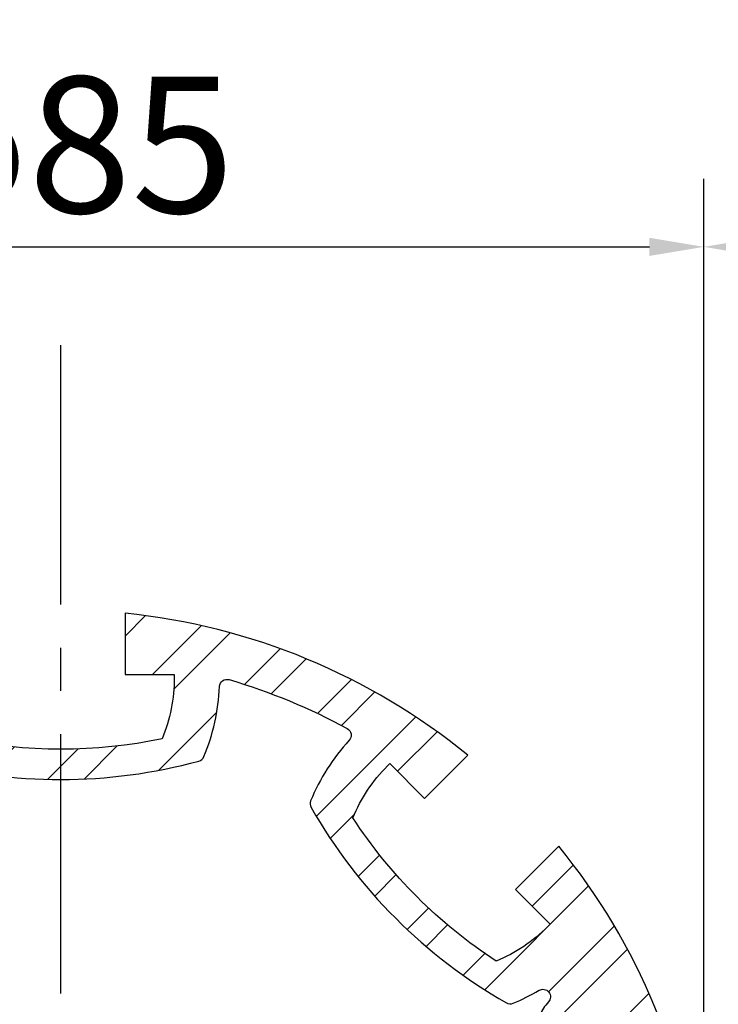
# Model space of a CAD drawing. Extents: x 0 to 8400, y 0 to 5940.
# Drawn here: x 6209 to 6517, y 3521 to 3955 of the extents above; entities that cross this region are included whole.
import ezdxf

# ---------------------------------------------------------------- set-up
doc = ezdxf.new("R2010")
doc.units = 0
doc.header["$LTSCALE"] = 6
doc.linetypes.add('CENTER2', pattern=[28.575000000000003, 19.05, -3.175, 3.175, -3.175])
doc.layers.get('DEFPOINTS').update_dxf_attribs({"linetype": 'CONTINUOUS'})
for name, color, linetype in [('P006', 141, 'CONTINUOUS'), ('P906', 145, 'CONTINUOUS'), ('P_1CENTER', 2, 'CONTINUOUS'), ('P_2DIM', 6, 'CONTINUOUS')]:
    doc.layers.add(name, color=color, linetype=linetype)
doc.styles.add('BIGFONT', font='simplex.shx', dxfattribs={"bigfont": 'extfont2.shx'})
doc.dimstyles.new('DIMBIGFONT$0', dxfattribs={"dimtxt": 3, "dimasz": 1.2, "dimexe": 1.5, "dimexo": 3, "dimgap": 0.75, "dimtad": 1, "dimdec": 1, "dimdsep": 46, "dimtxsty": 'BIGFONT', "dimcen": 0, "dimclrt": 230, "dimadec": 0, "dimazin": 0, "dimtfac": 0.6, "dimtdec": 1, "dimtofl": 0, "dimtmove": 2, "dimatfit": 3, "dimfxl": 0, "dimtvp": 1, "dimtolj": 1, "dimarcsym": 0})

# ---------------------------------------------------------------- blocks, each defined once
blk = doc.blocks.new('*D1')
at = {"layer": 'DEFPOINTS', "color": 0}
for p in [(7092.285289564893, 3854.992579110621), (7092.285289564893, 3448.325912444066), (6510.83341651819, 3411.659245777278)]:
    blk.add_point(p, dxfattribs=at)
at = {"layer": 'P_2DIM', "color": 0, "lineweight": -2}
for p, q in [((6510.83341651819, 3471.659245777278), (6510.83341651819, 3884.992579110621)), ((7092.285289564893, 3508.325912444066), (7092.285289564893, 3884.992579110621)), ((6534.83341651819, 3854.992579110621), (7068.285289564893, 3854.992579110621))]:
    blk.add_line(p, q, dxfattribs=at)
at = {"layer": 'P_2DIM', "color": 0}
for points in [[(6534.83341651819, 3858.992579110621), (6534.83341651819, 3850.992579110621), (6510.83341651819, 3854.992579110621)], [(7068.285289564893, 3858.992579110621), (7068.285289564893, 3850.992579110621), (7092.285289564893, 3854.992579110621)]]:
    blk.add_solid(points, dxfattribs=at)
at = {"layer": 'P_2DIM', "color": 230, "insert": (6801.559353041542, 3915.706864824906), "char_height": 60, "attachment_point": 5, "style": 'BIGFONT'}
blk.add_mtext('\\A1;{\\C3;(87)}', dxfattribs=at)
blk = doc.blocks.new('*D2')
at = {"layer": 'DEFPOINTS', "color": 0}
for p in [(6510.83341651819, 3854.992579110621), (5944.166749851519, 3411.659245777278), (6510.83341651819, 3411.659245777278)]:
    blk.add_point(p, dxfattribs=at)
at = {"layer": 'P_2DIM', "color": 0, "lineweight": -2}
for p, q in [((5944.166749851519, 3471.659245777278), (5944.166749851519, 3884.992579110621)), ((6510.83341651819, 3471.659245777278), (6510.83341651819, 3884.992579110621)), ((5968.166749851519, 3854.992579110621), (6486.83341651819, 3854.992579110621))]:
    blk.add_line(p, q, dxfattribs=at)
at = {"layer": 'P_2DIM', "color": 0}
for points in [[(5968.166749851519, 3858.992579110621), (5968.166749851519, 3850.992579110621), (5944.166749851519, 3854.992579110621)], [(6486.83341651819, 3858.992579110621), (6486.83341651819, 3850.992579110621), (6510.83341651819, 3854.992579110621)]]:
    blk.add_solid(points, dxfattribs=at)
at = {"layer": 'P_2DIM', "color": 230, "insert": (6227.500083184855, 3899.992579110621), "char_height": 60, "attachment_point": 5, "style": 'BIGFONT'}
blk.add_mtext('\\A1;φ85', dxfattribs=at)

msp = doc.modelspace()

# ---------------------------------------------------------------- hatches: boundary and pattern name
at = {"layer": 'P906', "linetype": 'Continuous'}
h = msp.add_hatch(dxfattribs=at)
h.set_pattern_fill('STEEL', color=256, scale=10, style=0)
h.set_pattern_definition([(45, (8.31846364235389e-05, -3829.524217425846), (-22.45064030267288, 22.45064030267288), []), (45, (8.31846364235389e-05, -3813.649217425846), (-22.45064030267288, 22.45064030267288), [])])
edge = h.paths.add_edge_path()
edge.add_arc((6392.178429346112, 3217.753819326835), 70.6666666667849, 44.99999999997789, 67.40266590043058, ccw=False)
edge.add_line((6442.147308550065, 3267.722698530749), (6443.16765144675, 3266.702355634056))
edge.add_line((6443.16765144675, 3266.702355634056), (6427.847004521044, 3251.381708708343))
edge.add_line((6427.847004521044, 3251.381708708343), (6446.877445110974, 3232.351268118436))
edge.add_arc((6227.50008318483, 3411.659245777296), 283.3333333333453, 320.7391704772731, 354.2608295227633)
edge.add_line((6509.413190365066, 3383.325912444109), (6482.50008318484, 3383.325912443949))
edge.add_line((6482.50008318484, 3383.325912443949), (6482.50008318484, 3361.659245777278))
edge.add_line((6482.50008318484, 3361.659245777278), (6481.057100422057, 3361.659245777278))
edge.add_arc((6481.057100422071, 3432.325912444058), 70.66666666678039, 247.597334099497, 269.999999999989, ccw=False)
edge.add_arc((6667.500083184442, 3411.659245777226), 217.9999999996254, 168.1767665252459, 191.8232334746794, ccw=False)
edge.add_arc((6481.057100421636, 3390.992579110849), 70.66666666642901, 89.99999999969401, 112.402665900188, ccw=False)
edge.add_line((6481.057100422014, 3461.659245777278), (6482.50008318484, 3461.644511699355))
edge.add_line((6482.50008318484, 3461.644511699355), (6482.50008318484, 3439.992579110621))
edge.add_line((6482.50008318484, 3439.992579110621), (6509.413190365044, 3439.992579110621))
edge.add_arc((6227.500083184854, 3411.659245777291), 283.3333333333144, 5.739170477266463, 39.2608295227314)
edge.add_line((6446.877445110959, 3590.967223436149), (6427.84700452103, 3571.936782846226))
edge.add_line((6427.84700452103, 3571.936782846226), (6443.167651446735, 3556.616135920513))
edge.add_line((6443.167651446735, 3556.616135920513), (6442.147308550036, 3555.595793023821))
edge.add_arc((6392.178429346091, 3605.564672227736), 70.66666666677986, 292.5973340995575, 315.00000000001694, ccw=False)
edge.add_arc((6538.627066907015, 3722.786229499398), 218.0000000000842, 213.1767665253088, 236.8232334746649, ccw=False)
edge.add_arc((6421.405509635298, 3576.337591938543), 70.66666666678513, 134.9999999999784, 157.4026659004311, ccw=False)
edge.add_line((6371.436630431383, 3626.306471142495), (6372.456973328083, 3627.326814039187))
edge.add_line((6372.456973328083, 3627.326814039187), (6387.777620253796, 3612.006167113474))
edge.add_line((6387.777620253796, 3612.006167113474), (6406.808060843697, 3631.036607703411))
edge.add_arc((6227.50008318484, 3411.65924577728), 283.3333333333334, 50.73917047727213, 84.26082952276231)
edge.add_line((6255.83341651803, 3693.572352957503), (6255.833416518183, 3666.659245777278))
edge.add_line((6255.833416518183, 3666.659245777278), (6277.500083184855, 3666.659245777278))
edge.add_line((6277.500083184855, 3666.659245777278), (6277.500083184855, 3665.216263014488))
edge.add_arc((6206.833416518078, 3665.216263014483), 70.66666666677702, -22.402665900488103, 3.694822225952521e-12, ccw=False)
edge.add_arc((6227.500083184948, 3851.659245776879), 217.999999999625, 258.17676652523653, 281.82323347467013, ccw=False)
edge.add_arc((6248.166749851287, 3665.2162630141), 70.66666666643235, 179.9999999997091, 202.4026659002033, ccw=False)
edge.add_line((6177.500083184855, 3665.216263014458), (6177.514817262777, 3666.659245777278))
edge.add_line((6177.514817262777, 3666.659245777278), (6199.166749851519, 3666.659245777278))
edge.add_line((6199.166749851519, 3666.659245777278), (6199.166749851519, 3693.572352957474))
edge.add_arc((6227.500083184833, 3411.659245777276), 283.3333333333208, 95.7391704772631, 129.260829522728)
edge.add_line((6048.192105525984, 3631.036607703397), (6067.222546115913, 3612.00616711346))
edge.add_line((6067.222546115913, 3612.00616711346), (6082.543193041619, 3627.326814039173))
edge.add_line((6082.543193041619, 3627.326814039173), (6083.563535938319, 3626.306471142466))
edge.add_arc((6033.594656734423, 3576.337591938526), 70.66666666676389, 22.597334099565728, 45.000000000025295, ccw=False)
edge.add_arc((5916.373099462738, 3722.786229499471), 218.0000000000969, 303.1767665253055, 326.8232334746615, ccw=False)
edge.add_arc((6062.82173702359, 3605.564672227735), 70.6666666667849, 224.9999999999778, 247.4026659004307, ccw=False)
edge.add_line((6012.852857819637, 3555.595793023821), (6011.832514922952, 3556.616135920528))
edge.add_line((6011.832514922952, 3556.616135920528), (6027.153161848658, 3571.936782846226))
edge.add_line((6027.153161848658, 3571.936782846226), (6008.122721258721, 3590.967223436134))
edge.add_arc((6227.500083184868, 3411.659245777286), 283.3333333333404, 140.7391704772755, 174.2608295227657)
edge.add_line((5945.586976004636, 3439.992579110461), (5972.500083184862, 3439.992579110621))
edge.add_line((5972.500083184862, 3439.992579110621), (5972.500083184862, 3461.659245777292))
edge.add_line((5972.500083184862, 3461.659245777292), (5973.943065947645, 3461.659245777292))
edge.add_arc((5973.943065947631, 3390.992579110512), 70.66666666678039, 67.59733409949689, 89.99999999998897, ccw=False)
edge.add_arc((5787.500083185292, 3411.659245777369), 217.9999999995892, -11.823233474758808, 11.823233474674794, ccw=False)
edge.add_arc((5973.943065948021, 3432.325912443729), 70.6666666664365, 269.9999999997242, 292.4026659002182, ccw=False)
edge.add_line((5973.943065947681, 3361.659245777292), (5972.500083184862, 3361.673979855214))
edge.add_line((5972.500083184862, 3361.673979855214), (5972.500083184862, 3383.325912443949))
edge.add_line((5972.500083184862, 3383.325912443949), (5945.586976004658, 3383.325912443949))
edge.add_arc((6227.500083184848, 3411.659245777279), 283.3333333333144, 185.7391704772665, 219.2608295227314)
edge.add_line((6008.122721258743, 3232.351268118421), (6027.153161848672, 3251.381708708343))
edge.add_line((6027.153161848672, 3251.381708708343), (6011.832514922967, 3266.702355634056))
edge.add_line((6011.832514922967, 3266.702355634056), (6012.852857819666, 3267.722698530749))
edge.add_arc((6062.821737023607, 3217.753819326852), 70.6666666667643, 112.5973340995659, 135.0000000000253, ccw=False)
edge.add_arc((5916.373099462679, 3100.532262055171), 218.0000000000842, 33.17676652530878, 56.82323347466479, ccw=False)
edge.add_arc((6033.594656734397, 3246.980899616027), 70.66666666678513, 314.9999999999784, 337.40266590043115, ccw=False)
edge.add_line((6083.563535938311, 3197.012020412075), (6082.543193041612, 3195.991677515382))
edge.add_line((6082.543193041612, 3195.991677515382), (6067.222546115906, 3211.312324441095))
edge.add_line((6067.222546115906, 3211.312324441095), (6048.192105525998, 3192.281883851158))
edge.add_arc((6227.500083184858, 3411.659245777302), 283.333333333345, 230.739170477273, 264.2608295227633)
edge.add_line((6199.166749851672, 3129.746138597066), (6199.166749851512, 3156.659245777292))
edge.add_line((6199.166749851512, 3156.659245777292), (6177.500083184847, 3156.659245777292))
edge.add_line((6177.500083184847, 3156.659245777292), (6177.500083184847, 3158.102228540082))
edge.add_arc((6248.166749851621, 3158.102228540105), 70.66666666677338, 157.5973340995266, 180.0000000000184, ccw=False)
edge.add_arc((6227.500083184781, 2971.659245777698), 217.9999999996249, 78.17676652524591, 101.82323347467951, ccw=False)
edge.add_arc((6206.833416518411, 3158.102228540467), 70.66666666643599, -2.7620217224466614e-10, 22.402665900217983, ccw=False)
edge.add_line((6277.500083184847, 3158.102228540126), (6277.485349106925, 3156.659245777292))
edge.add_line((6277.485349106925, 3156.659245777292), (6255.833416518183, 3156.659245777292))
edge.add_line((6255.833416518183, 3156.659245777292), (6255.833416518183, 3129.746138597096))
edge.add_arc((6227.500083184869, 3411.659245777294), 283.3333333333208, 275.739170477263, 309.2608295227281)
edge.add_line((6406.808060843719, 3192.281883851173), (6387.777620253789, 3211.31232444111))
edge.add_line((6387.777620253789, 3211.31232444111), (6372.456973328083, 3195.991677515397))
edge.add_line((6372.456973328083, 3195.991677515397), (6371.436630431383, 3197.012020412104))
edge.add_arc((6421.405509635279, 3246.980899616044), 70.66666666676389, 202.5973340995657, 225.0000000000253, ccw=False)
edge.add_arc((6538.627066906965, 3100.532262055099), 218.0000000000969, 123.17676652530551, 146.8232334746615, ccw=False)
edge = h.paths.add_edge_path(flags=16)
edge.add_arc((6167.525491767492, 3191.629808317632), 3.333333333333002, 105.2509050085324, 157.42430965267)
edge.add_arc((6248.166749851532, 3158.102228540069), 90.6666666667034, 157.4243096526604, 177.5080213906168)
edge.add_arc((6154.255643913314, 3162.189303467976), 3.333333333325596, 253.6377475197813, 357.50802139143923, ccw=False)
edge.add_arc((6227.500083184812, 3411.659245777294), 263.3333333333459, 241.3622524800262, 253.6377475199567, ccw=False)
edge.add_arc((6102.889834968838, 3183.465718175037), 3.3333333333296, 137.4919786093842, 241.3622524773579, ccw=False)
edge.add_arc((6033.594656734487, 3246.98089961594), 90.66666666667709, 317.4919786093387, 337.5756903473467)
edge.add_arc((6114.324216186585, 3213.666498198781), 3.333333333330846, 337.5756903478431, 389.7490949927775)
edge.add_arc((5916.37309946276, 3100.532262055176), 231.3333333333438, 29.74909499273587, 60.25090500723491)
edge.add_arc((6029.507335606404, 3298.483378778983), 3.333333333326906, 60.25090500594074, 112.4243096525061)
edge.add_arc((6062.821737023478, 3217.753819326868), 90.66666666665613, 112.4243096526122, 120.5343489839879)
edge.add_arc((6015.064583861272, 3298.718344409399), 3.333333333334443, 137.0224115804731, 300.5343489837721, ccw=False)
edge.add_arc((5996.530200057054, 3315.988387685957), 21.99999999996875, 317.0224115805483, 335.3953648233703)
edge.add_arc((6011.986641355691, 3308.910363782313), 5.000000000004786, 335.395364823124, 515.3953648233198)
edge.add_arc((5996.530200057025, 3315.988387685998), 12.00000000000268, 69.60463517662129, 335.3953648233741, ccw=False)
edge.add_arc((6002.454635812628, 3331.922660840987), 4.999999999999365, 249.6046351766584, 429.6046351766815)
edge.add_arc((5996.530200057043, 3315.988387685979), 22.00000000001335, 69.60463517670557, 87.97758841953151)
edge.add_arc((5997.424223817862, 3341.305940871336), 3.333333333330486, 104.46565101596889, 267.9775884193376, ccw=False)
edge.add_arc((5973.943065947608, 3432.325912443921), 90.66666666668027, 284.4656510160238, 292.5756903473712)
edge.add_arc((6007.470645725215, 3351.684654359919), 3.333333333327862, 292.5756903472499, 344.7490949927969)
edge.add_arc((5787.500083184843, 3411.65924577728), 231.3333333333438, 344.749094992737, 375.2509050072768)
edge.add_arc((6007.47064572523, 3471.63383719461), 3.333333333322062, 15.25090500872985, 67.42430965284451)
edge.add_arc((5973.943065947661, 3390.992579110609), 90.66666666665888, 67.42430965265424, 87.50802139061156)
edge.add_arc((5978.030140875576, 3484.90368504879), 3.333333333333782, 163.6377475198381, 267.5080213914219, ccw=False)
edge.add_arc((6227.500083184827, 3411.659245777327), 263.3333333332795, 151.3622524800722, 163.6377475199605, ccw=False)
edge.add_arc((5999.306555582647, 3536.269493993285), 3.333333333338536, 47.491978609449006, 151.362252481386, ccw=False)
edge.add_arc((6062.821737023528, 3605.564672227656), 90.66666666666745, 227.491978609355, 247.5756903473665)
edge.add_arc((6029.507335606401, 3524.835112775558), 3.333333333333603, 247.575690347864, 299.7490949927504)
edge.add_arc((5916.373099462795, 3722.786229499349), 231.3333333333189, 299.74909499274, 330.2509050072358)
edge.add_arc((6114.324216186581, 3609.651993355738), 3.333333333335794, 330.2509050056868, 382.4243096525276)
edge.add_arc((6033.594656734434, 3576.337591938611), 90.66666666671597, 22.42430965263607, 30.53434898399194)
edge.add_arc((6114.559181817001, 3624.094745100865), 3.333333333329608, 47.02241158045382, 210.5343489840477, ccw=False)
edge.add_arc((6131.829225093601, 3642.629128905085), 22.00000000000367, 227.022411580473, 245.3953648233455)
edge.add_arc((6124.751201189907, 3627.17268760642), 4.99999999999403, 245.3953648234057, 425.3953648233824)
edge.add_arc((6131.829225093578, 3642.629128905076), 11.999999999999, -20.395364823373825, 245.3953648233874, ccw=False)
edge.add_arc((6147.763498248572, 3636.704693149492), 5.000000000000459, 159.6046351768748, 339.6046351766504)
edge.add_arc((6131.829225093586, 3642.629128905096), 21.99999999999913, 339.604635176635, 357.977588419439)
edge.add_arc((6157.146778278932, 3641.735105144258), 3.333333333334618, 14.465651016032893, 177.9775884196372, ccw=False)
edge.add_arc((6248.166749851564, 3665.216263014411), 90.66666666669661, 194.465651015952, 202.5756903472994)
edge.add_arc((6167.525491767496, 3631.688683236906), 3.333333333321938, 202.5756903473515, 254.7490949929066)
edge.add_arc((6227.500083184857, 3851.659245777278), 231.3333333333376, 254.7490949927383, 285.2509050072753)
edge.add_arc((6287.474674602188, 3631.688683236909), 3.333333333333001, 285.2509050085324, 337.42430965267)
edge.add_arc((6206.83341651819, 3665.216263014465), 90.66666666666194, 337.4243096526545, 357.5080213906111)
edge.add_arc((6300.744522456376, 3661.129188086554), 3.333333333335443, 73.63774751987921, 177.5080213915092, ccw=False)
edge.add_arc((6227.50008318482, 3411.659245777298), 263.3333333333129, 61.36225248000312, 73.63774751994202, ccw=False)
edge.add_arc((6352.110331400854, 3639.852773379491), 3.333333333323269, -42.50802139042861, 61.36225247695859, ccw=False)
edge.add_arc((6421.405509635208, 3576.337591938601), 90.66666666667709, 137.4919786093387, 157.5756903473466)
edge.add_arc((6340.675950183117, 3609.651993355767), 3.33333333333381, 157.5756903480004, 209.7490949928939)
edge.add_arc((6538.627066906914, 3722.786229499372), 231.3333333333238, 209.7490949927408, 240.2509050072399)
edge.add_arc((6425.492830763319, 3524.835112775564), 3.333333333329518, 240.250905005551, 292.4243096523691)
edge.add_arc((6392.178429346144, 3605.56467222763), 90.66666666665239, 292.4243096526777, 300.5343489840372)
edge.add_arc((6439.935582508423, 3524.60014714515), 3.333333333330576, -42.9775884194525, 120.53434898395531, ccw=False)
edge.add_arc((6458.469966312688, 3507.33010386859), 22.00000000000848, 137.0224115806142, 155.3953648234346)
edge.add_arc((6443.013525014004, 3514.408127772228), 5.000000000004799, 155.395364823124, 335.3953648233198)
edge.add_arc((6458.469966312671, 3507.330103868539), 12.0000000000052, -110.39536482326758, 155.3953648233582, ccw=False)
edge.add_arc((6452.545530557079, 3491.395830713549), 4.999999999993761, 69.60463517651276, 249.6046351766908)
edge.add_arc((6458.469966312748, 3507.330103868498), 21.99999999998129, 249.6046351764498, 267.9775884192987)
edge.add_arc((6457.575942551853, 3482.012550683168), 3.333333333337643, -75.53434898403202, 87.97758841956079, ccw=False)
edge.add_arc((6481.057100422109, 3390.992579110572), 90.66666666668364, 104.4656510160238, 112.575690347371)
edge.add_arc((6447.529520644498, 3471.633837194571), 3.333333333333325, 112.5756903471442, 164.7490949926926)
edge.add_arc((6667.50008318486, 3411.659245777238), 231.3333333333322, 164.7490949927414, 195.2509050072791)
edge.add_arc((6447.529520644498, 3351.684654359886), 3.333333333328723, 195.2509050084316, 247.4243096525528)
edge.add_arc((6481.057100422011, 3432.325912443914), 90.66666666666843, 247.4243096526823, 267.50802139064)
edge.add_arc((6476.970025494144, 3338.414806505719), 3.333333333336489, -16.362252480099187, 87.50802139148641, ccw=False)
edge.add_arc((6227.500083184849, 3411.659245777337), 263.3333333333687, 331.36225248004865, 343.63774751993174, ccw=False)
edge.add_arc((6455.693610787091, 3287.048997561266), 3.333333333319308, 227.4919786093362, 331.36225248071645, ccw=False)
edge.add_arc((6392.178429346207, 3217.753819326912), 90.66666666667638, 47.49197860935073, 67.57569034735634)
edge.add_arc((6425.492830763352, 3298.483378779017), 3.33333333332851, 67.57569034782819, 119.7490949927969)
edge.add_arc((6538.627066906961, 3100.532262055203), 231.3333333333354, 119.7490949927385, 150.2509050072374)
edge.add_arc((6340.675950183147, 3213.666498198818), 3.333333333325975, 150.2509050056072, 202.4243096526136)
edge.add_arc((6421.405509635282, 3246.980899616032), 90.66666666672833, 202.4243096526928, 210.5343489840517)
edge.add_arc((6340.440984552749, 3199.223746453695), 3.333333333330666, -132.97758841945262, 30.534348983955283, ccw=False)
edge.add_arc((6323.170941276161, 3180.68936264945), 22.00000000001283, 47.02241158052748, 65.39536482342412)
edge.add_arc((6330.248965179818, 3196.145803948115), 5.00000000001834, 65.39536482336119, 245.3953648234077)
edge.add_arc((6323.170941276121, 3180.689362649443), 11.99999999999953, -200.395364823411, 65.39536482329788, ccw=False)
edge.add_arc((6307.236668121141, 3186.613798405049), 4.999999999996279, 339.6046351766737, 519.6046351766371)
edge.add_arc((6323.170941276065, 3180.689362649321), 21.9999999999803, 159.6046351762705, 177.9775884191504)
edge.add_arc((6297.853388090744, 3181.583386410268), 3.333333333331003, 194.4656510160561, 357.97758841962724, ccw=False)
edge.add_arc((6206.83341651811, 3158.102228540063), 90.66666666671586, 14.46565101598298, 22.57569034733012)
edge.add_arc((6287.474674602166, 3191.629808317635), 3.33333333332721, 22.57569034704251, 74.74909499258985)
edge.add_arc((6227.500083184823, 2971.659245777263), 231.3333333333375, 74.74909499273829, 105.2509050072753)

# ---------------------------------------------------------------- linework, layer by layer
at = {"layer": 'P006'}
for points in [[(6509.413190365044, 3439.992579110621, 0.1473178895884411), (6446.877445110959, 3590.967223436149), (6427.84700452103, 3571.936782846226), (6443.167651446735, 3556.616135920513), (6442.147308550036, 3555.595793023821, -0.09806260131241538), (6419.332263240906, 3540.323220047342, -0.1035448671988521), (6356.164057454905, 3603.491425833373, -0.09806260131238612), (6371.436630431383, 3626.306471142495), (6372.456973328083, 3627.326814039187), (6387.777620253796, 3612.006167113474), (6406.808060843697, 3631.036607703411, 0.1473178895885535), (6255.83341651803, 3693.572352957503), (6255.833416518183, 3666.659245777278), (6277.500083184855, 3666.659245777278), (6277.500083184855, 3665.216263014488, -0.09806260131255795), (6272.166749851504, 3638.284249845455, -0.1035448671991944), (6182.833416518045, 3638.284249845527, -0.0980626013125676)], [(6166.648670255558, 3628.472739340125, 0.1338806529546725), (6288.351496114209, 3628.47273934014, 0.231665278971709), (6290.552585216082, 3630.409004619446, 0.08785673247458284), (6297.414341394734, 3661.274119821536, -0.4870320942356078), (6301.683553729093, 3664.327520680264, -0.0536132312711762), (6353.707898685828, 3642.778331425578, -0.4870320942126705), (6354.567607224769, 3637.600461980895, 0.0878567324748086), (6337.594669287983, 3610.923535394554, 0.2316652789751401), (6337.781928008796, 3607.997984055414, 0.1338806529545041), (6423.838821462889, 3521.941090601292, 0.2316652789840075), (6426.764372802124, 3521.753831880443, 0.0354015002568438), (6438.242066438844, 3527.471229594884, -0.86555483260516), (6442.374317219505, 3522.327773029813, 0.08033931303829674), (6438.467512867343, 3516.489899508625, 1.00000000000175)]]:
    msp.add_lwpolyline(points, format="xyb", dxfattribs=at)
at = {"layer": 'P_1CENTER', "linetype": 'CENTER2'}
msp.add_line((6227.500083184738, 3011.659245777278), (6227.500083184949, 3811.659245777278), dxfattribs=at)

# ---------------------------------------------------------------- dimensions: what is measured, and where the dimension line sits
at = {"layer": 'P_2DIM'}
for base, p1, p2, text, override, picture, middle in [((7092.285289564893, 3854.992579110621), (6510.83341651819, 3411.659245777278), (7092.285289564893, 3448.325912444066), '{\\C3;(<>)}', {"dimscale": 20, "dimdec": 0, "dimlfac": 0.15, "dimtdec": 0}, '*D1', (6801.559353041542, 3915.706864824906)), ((6510.83341651819, 3854.992579110621), (5944.166749851519, 3411.659245777278), (6510.83341651819, 3411.659245777278), 'φ<>', {"dimscale": 20, "dimlfac": 0.15}, '*D2', (6227.500083184855, 3899.992579110621))]:
    dim = msp.add_linear_dim(base=base, p1=p1, p2=p2, text=text, dimstyle='DIMBIGFONT$0', override=override, dxfattribs=at)
    dim.commit()
    dim.dimension.update_dxf_attribs({"geometry": picture, "text_midpoint": middle})

doc.saveas('drawing.dxf')
